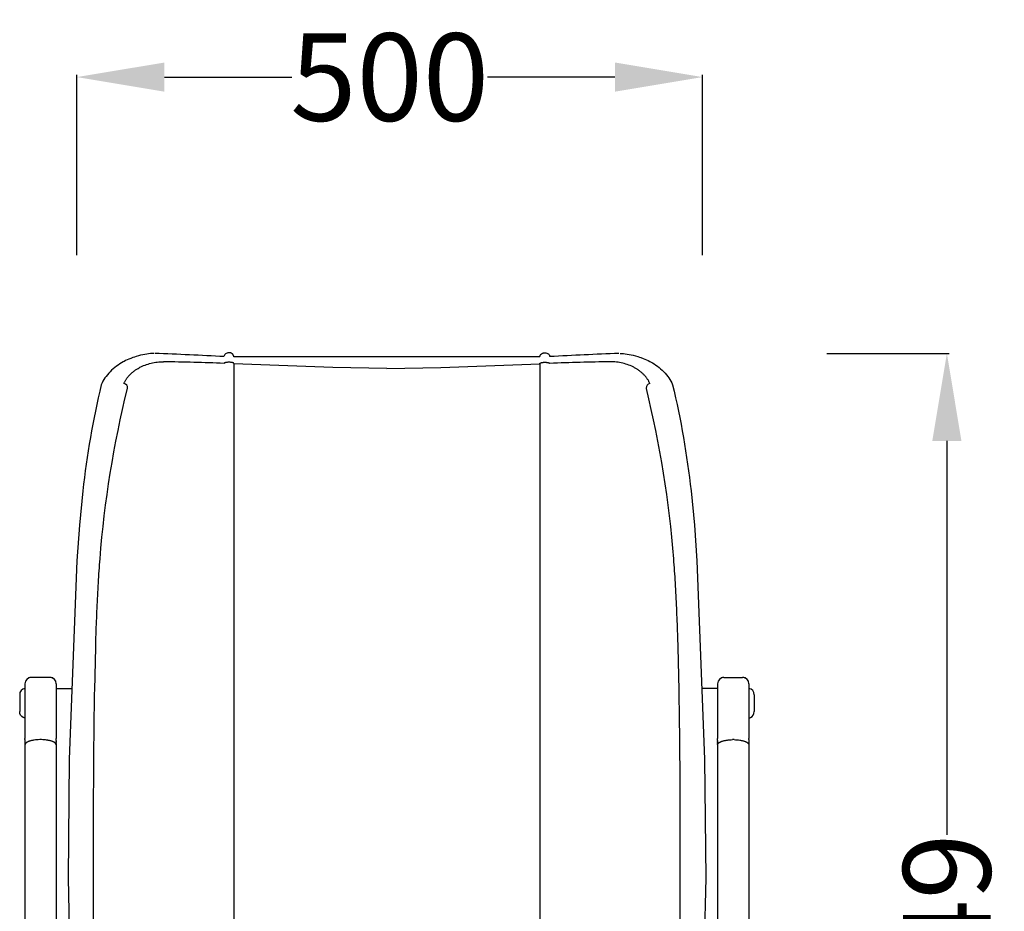
# Model space of a CAD drawing. Units: centimetres. Extents: x 2806 to 4110, y 882 to 1099.
# Drawn here: x 3958 to 4036, y 954 to 1026 of the extents above; entities that cross this region are included whole.
import ezdxf

# ---------------------------------------------------------------- set-up
doc = ezdxf.new("R2010")
doc.units = ezdxf.units.CM
doc.layers.add('NURUS DIMENSION', color=7, linetype='Continuous')
doc.layers.add('NURUS ELEVATION', color=7, linetype='Continuous')
doc.styles.add('ARIAL', font='arial.ttf')
doc.dimstyles.new('yeni', dxfattribs={"dimtxt": 7, "dimasz": 7, "dimexe": 0.18, "dimexo": 0.0625, "dimgap": 0.09, "dimtad": 0, "dimdec": 0, "dimlfac": 10, "dimzin": 0, "dimdsep": 46, "dimtxsty": 'ARIAL', "dimcen": 0.09, "dimadec": 0, "dimazin": 0, "dimtfac": 1, "dimtdec": 0, "dimtofl": 0, "dimtmove": 0, "dimatfit": 3, "dimfxl": 1, "dimtolj": 1, "dimtzin": 0, "dimarcsym": 0})

# ---------------------------------------------------------------- blocks, each defined once
blk = doc.blocks.new('*D76')
at = {"layer": 'DEFPOINTS', "color": 0}
for p in [(4022.073, 998.881), (4022.073, 906.19), (4031.74, 906.19)]:
    blk.add_point(p, dxfattribs=at)
at = {"layer": 'NURUS DIMENSION', "color": 0, "lineweight": -2}
for p, q in [((4022.136, 998.881), (4031.92, 998.881)), ((4031.74, 991.881), (4031.74, 960.366)), ((4031.74, 913.19), (4031.74, 944.705)), ((4022.136, 906.19), (4031.92, 906.19))]:
    blk.add_line(p, q, dxfattribs=at)
at = {"layer": 'NURUS DIMENSION', "color": 0}
for points in [[(4030.573, 991.881), (4032.906, 991.881), (4031.74, 998.881)], [(4030.573, 913.19), (4032.906, 913.19), (4031.74, 906.19)]]:
    blk.add_solid(points, dxfattribs=at)
at = {"layer": 'NURUS DIMENSION', "color": 0, "insert": (4031.74, 952.536), "char_height": 7, "attachment_point": 5, "rotation": 90, "style": 'ARIAL'}
blk.add_mtext('\\A1;949', dxfattribs=at)
blk = doc.blocks.new('*D82')
at = {"layer": 'DEFPOINTS', "color": 0}
for p in [(3962.171, 1020.983), (3962.171, 1006.675), (4012.198, 1006.675)]:
    blk.add_point(p, dxfattribs=at)
at = {"layer": 'NURUS DIMENSION', "color": 0, "lineweight": -2}
for p, q in [((3962.171, 1006.738), (3962.171, 1021.163)), ((3969.171, 1020.983), (3979.373, 1020.983)), ((4005.198, 1020.983), (3994.995, 1020.983)), ((4012.198, 1006.738), (4012.198, 1021.163))]:
    blk.add_line(p, q, dxfattribs=at)
at = {"layer": 'NURUS DIMENSION', "color": 0}
for points in [[(3969.171, 1022.15), (3969.171, 1019.817), (3962.171, 1020.983)], [(4005.198, 1022.15), (4005.198, 1019.817), (4012.198, 1020.983)]]:
    blk.add_solid(points, dxfattribs=at)
at = {"layer": 'NURUS DIMENSION', "color": 0, "insert": (3987.184, 1020.983), "char_height": 7, "attachment_point": 5, "style": 'ARIAL'}
blk.add_mtext('\\A1;500', dxfattribs=at)
blk = doc.blocks.new('M Chair U Cantilever_FRONT')
at = {"layer": 'NURUS DIMENSION'}
for p, q in [((38.876, 92.408), (14.403, 92.408)), ((14.402, 91.885), (14.403, 91.88)), ((14.403, 91.88), (14.403, 45.373)), ((38.877, 91.885), (38.876, 91.88)), ((38.876, 91.88), (38.876, 45.373)), ((-2.305, 66.26), (-2.305, 61.885)), ((-0.305, 66.76), (-1.805, 66.76)), ((-0.305, 66.759), (-1.805, 66.759)), ((0.195, 66.26), (0.195, 61.889)), ((53.085, 66.26), (53.085, 61.889)), ((53.585, 66.76), (55.085, 66.76)), ((53.585, 66.759), (55.085, 66.759)), ((55.585, 66.26), (55.585, 61.885)), ((-2.723, 65.386), (-2.723, 64.707)), ((0.195, 65.886), (1.411, 65.886)), ((53.085, 65.886), (51.868, 65.886)), ((56.002, 65.386), (56.002, 64.707)), ((-2.723, 64.707), (-2.723, 64.027)), ((56.002, 64.707), (56.002, 64.027)), ((-2.305, 61.872), (-2.305, 61.878)), ((-2.305, 61.789), (-2.305, 61.872)), ((-2.305, 61.789), (-2.305, 61.371)), ((-0.992, 61.788), (-1.119, 61.788)), ((0.195, 61.872), (0.195, 61.878)), ((0.195, 61.789), (0.195, 61.872)), ((0.195, 61.724), (0.195, 61.789)), ((0.195, 61.724), (0.195, 61.636)), ((0.195, 61.607), (0.195, 61.636)), ((0.195, 61.607), (0.195, 61.548)), ((0.195, 61.489), (0.195, 61.548)), ((0.195, 61.489), (0.195, 61.371)), ((53.085, 61.872), (53.085, 61.878)), ((53.085, 61.789), (53.085, 61.872)), ((53.085, 61.724), (53.085, 61.789)), ((53.085, 61.724), (53.085, 61.636)), ((53.085, 61.607), (53.085, 61.636)), ((53.085, 61.607), (53.085, 61.548)), ((53.085, 61.489), (53.085, 61.548)), ((53.085, 61.489), (53.085, 61.371)), ((54.398, 61.788), (54.271, 61.788)), ((55.585, 61.872), (55.585, 61.878)), ((55.585, 61.789), (55.585, 61.872)), ((55.585, 61.789), (55.585, 61.371)), ((-2.305, 61.371), (-2.305, 12.836)), ((0.195, 61.371), (0.195, 41.896)), ((53.085, 61.371), (53.085, 41.896)), ((55.585, 61.371), (55.585, 12.836))]:
    blk.add_line(p, q, dxfattribs=at)
for points in [[(7.992, 92.691), (7.879, 92.683), (7.732, 92.67), (7.585, 92.653), (7.43, 92.631), (7.277, 92.605), (7.119, 92.575), (6.949, 92.538), (6.765, 92.491), (6.583, 92.439), (6.452, 92.398), (6.323, 92.354), (6.151, 92.289), (6.016, 92.234), (5.882, 92.175), (5.75, 92.112), (5.62, 92.046), (5.552, 92.01), (5.413, 91.93), (5.277, 91.846), (5.143, 91.758), (5.013, 91.665, 0.039984), (4.503, 91.221, 0.043839), (4.095, 90.723, 0.048171), (3.798, 90.184)], [(14.403, 92.408), (14.402, 92.418), (14.401, 92.438), (14.4, 92.443), (14.4, 92.448), (14.399, 92.451), (14.399, 92.455), (14.398, 92.462), (14.396, 92.468), (14.395, 92.475), (14.393, 92.483), (14.39, 92.491), (14.388, 92.499), (14.385, 92.507), (14.382, 92.515), (14.379, 92.522), (14.375, 92.53), (14.372, 92.538), (14.368, 92.545), (14.364, 92.553), (14.359, 92.56), (14.355, 92.567), (14.35, 92.575), (14.345, 92.582), (14.34, 92.589), (14.335, 92.595), (14.329, 92.602), (14.324, 92.609), (14.318, 92.615), (14.312, 92.621), (14.306, 92.627), (14.3, 92.633), (14.293, 92.639), (14.287, 92.645), (14.28, 92.65), (14.272, 92.656), (14.265, 92.662), (14.257, 92.667), (14.249, 92.672), (14.241, 92.677), (14.233, 92.682), (14.225, 92.687), (14.217, 92.691), (14.208, 92.696), (14.2, 92.7), (14.191, 92.704), (14.182, 92.708), (14.173, 92.712), (14.165, 92.715), (14.156, 92.718), (14.147, 92.721), (14.137, 92.724), (14.128, 92.727), (14.119, 92.729), (14.11, 92.732), (14.1, 92.734), (14.091, 92.735), (14.082, 92.737), (14.072, 92.739), (14.063, 92.74), (14.054, 92.741), (14.044, 92.742), (14.035, 92.742), (14.026, 92.743), (14.016, 92.743), (14.007, 92.743, 0.175653), (13.727, 92.645, 0.205492), (13.613, 92.428)], [(38.876, 92.408), (38.877, 92.418), (38.878, 92.438), (38.879, 92.443), (38.879, 92.448), (38.88, 92.451), (38.88, 92.455), (38.881, 92.462), (38.883, 92.468), (38.884, 92.475), (38.887, 92.483), (38.889, 92.491), (38.891, 92.499), (38.894, 92.507), (38.897, 92.515), (38.9, 92.522), (38.904, 92.53), (38.907, 92.538), (38.911, 92.545), (38.915, 92.553), (38.92, 92.56), (38.924, 92.567), (38.929, 92.575), (38.934, 92.582), (38.939, 92.589), (38.944, 92.595), (38.95, 92.602), (38.955, 92.609), (38.961, 92.615), (38.967, 92.621), (38.973, 92.627), (38.979, 92.633), (38.986, 92.639), (38.992, 92.645), (39, 92.65), (39.007, 92.656), (39.014, 92.662), (39.022, 92.667), (39.03, 92.672), (39.038, 92.677), (39.046, 92.682), (39.054, 92.687), (39.063, 92.691), (39.071, 92.696), (39.08, 92.7), (39.088, 92.704), (39.097, 92.708), (39.106, 92.712), (39.115, 92.715), (39.124, 92.718), (39.133, 92.721), (39.142, 92.724), (39.151, 92.727), (39.16, 92.729), (39.169, 92.732), (39.179, 92.734), (39.188, 92.735), (39.197, 92.737), (39.207, 92.739), (39.216, 92.74), (39.225, 92.741), (39.235, 92.742), (39.244, 92.742), (39.254, 92.743), (39.263, 92.743), (39.272, 92.743, -0.175653), (39.552, 92.645, -0.205492), (39.666, 92.428)], [(45.287, 92.691), (45.401, 92.683), (45.548, 92.67), (45.694, 92.653), (45.849, 92.631), (46.003, 92.605), (46.16, 92.575), (46.331, 92.538), (46.514, 92.491), (46.696, 92.439), (46.827, 92.398), (46.956, 92.354), (47.128, 92.289), (47.263, 92.234), (47.397, 92.175), (47.529, 92.112), (47.66, 92.046), (47.727, 92.01), (47.866, 91.93), (48.002, 91.846), (48.136, 91.758), (48.266, 91.665, -0.039984), (48.776, 91.221, -0.043839), (49.185, 90.723, -0.048171), (49.481, 90.184)], [(3.796, 90.18, 0.03058), (2.32, 81.703), (2.05, 78.94), (1.854, 76.097), (1.232, 60.222), (1.146, 50.696), (1.263, 45.429)], [(3.18, 46.985, -0.001321), (3.192, 58.26, -0.001187), (3.216, 61.54, -0.00102), (3.24, 63.634, -0.001243), (3.274, 65.747), (3.354, 69.177, -0.000983), (3.386, 70.233, -0.001329), (3.422, 71.277, -0.001626), (3.464, 72.304, -0.004018), (3.568, 74.325, -0.004725), (3.702, 76.255, -0.040572), (5.893, 89.889)], [(50.099, 46.985, 0.001321), (50.087, 58.26, 0.001187), (50.064, 61.54, 0.00102), (50.039, 63.634, 0.001243), (50.005, 65.747), (49.925, 69.177, 0.000983), (49.893, 70.233, 0.001329), (49.857, 71.277, 0.001626), (49.815, 72.304, 0.004018), (49.711, 74.325, 0.004725), (49.577, 76.255, 0.040572), (47.386, 89.889)], [(49.483, 90.18, -0.03058), (50.959, 81.703), (51.229, 78.94), (51.425, 76.097), (52.048, 60.222), (52.133, 50.696), (52.016, 45.429)], [(-2.305, 63.527, -0.095274), (-2.448, 63.562, -0.289324), (-2.723, 64.027)], [(55.585, 63.527, 0.095274), (55.727, 63.562, 0.289324), (56.002, 64.027)]]:
    blk.add_lwpolyline(points, format="xyb", dxfattribs=at)
for points in [[(5.613, 90.279), (5.635, 90.327), (5.658, 90.375), (5.682, 90.422), (5.707, 90.469), (5.733, 90.515), (5.761, 90.561), (5.789, 90.606), (5.818, 90.65), (5.85, 90.696), (5.883, 90.741), (5.917, 90.785), (5.952, 90.828), (5.988, 90.871), (6.025, 90.912), (6.062, 90.953), (6.101, 90.994), (6.142, 91.035), (6.183, 91.075), (6.226, 91.114), (6.269, 91.152), (6.313, 91.19), (6.357, 91.227), (6.403, 91.262), (6.449, 91.297), (6.496, 91.331), (6.543, 91.365), (6.591, 91.397), (6.639, 91.429), (6.738, 91.489), (6.838, 91.547), (6.894, 91.576), (6.95, 91.605), (7.064, 91.66), (7.18, 91.711), (7.298, 91.758), (7.417, 91.801), (7.537, 91.84), (7.659, 91.875), (7.782, 91.906), (7.904, 91.934), (8.028, 91.957), (8.152, 91.977), (8.277, 91.993), (8.402, 92.004), (8.527, 92.012), (8.653, 92.016), (8.779, 92.017)], [(14.007, 91.979), (13.975, 91.978), (13.942, 91.977), (13.909, 91.975), (13.876, 91.973), (13.843, 91.97), (13.81, 91.966), (13.78, 91.961), (13.765, 91.958), (13.75, 91.955), (13.737, 91.952), (13.723, 91.949), (13.711, 91.945), (13.699, 91.942), (13.688, 91.938), (13.677, 91.935), (13.672, 91.933), (13.667, 91.931), (13.663, 91.929), (13.658, 91.927), (13.654, 91.925), (13.65, 91.923), (13.646, 91.921), (13.643, 91.919), (13.639, 91.917), (13.636, 91.915), (13.633, 91.913), (13.632, 91.912), (13.631, 91.91), (13.629, 91.909), (13.628, 91.908), (13.627, 91.907), (13.626, 91.906), (13.624, 91.905), (13.623, 91.904), (13.622, 91.903), (13.621, 91.902), (13.62, 91.901), (13.619, 91.9), (13.619, 91.899), (13.618, 91.898), (13.617, 91.897), (13.616, 91.896), (13.616, 91.895), (13.615, 91.894)], [(14.402, 91.885), (14.402, 91.885), (14.402, 91.886), (14.402, 91.886), (14.402, 91.887), (14.402, 91.887), (14.402, 91.888), (14.401, 91.888), (14.401, 91.889), (14.401, 91.89), (14.401, 91.89), (14.401, 91.891), (14.4, 91.891), (14.4, 91.892), (14.4, 91.892), (14.4, 91.893), (14.399, 91.893), (14.399, 91.894), (14.399, 91.894), (14.398, 91.896), (14.397, 91.897), (14.396, 91.898), (14.396, 91.899), (14.395, 91.9), (14.394, 91.901), (14.393, 91.902), (14.392, 91.903), (14.391, 91.904), (14.389, 91.905), (14.388, 91.907), (14.387, 91.908), (14.386, 91.909), (14.384, 91.91), (14.383, 91.911), (14.381, 91.912), (14.38, 91.913), (14.376, 91.915), (14.373, 91.918), (14.369, 91.92), (14.365, 91.922), (14.361, 91.924), (14.357, 91.926), (14.352, 91.928), (14.347, 91.931), (14.342, 91.933), (14.337, 91.935), (14.331, 91.937), (14.319, 91.941), (14.307, 91.944), (14.293, 91.948), (14.279, 91.952), (14.265, 91.955), (14.249, 91.958), (14.233, 91.961), (14.217, 91.964), (14.183, 91.968), (14.148, 91.972), (14.112, 91.975), (14.077, 91.977), (14.041, 91.978), (14.007, 91.979)], [(26.64, 91.487), (22.325, 91.56), (14.403, 91.866)], [(26.64, 91.487), (30.954, 91.56), (38.876, 91.866)], [(38.877, 91.885), (38.877, 91.885), (38.877, 91.886), (38.877, 91.886), (38.877, 91.887), (38.877, 91.887), (38.878, 91.888), (38.878, 91.888), (38.878, 91.889), (38.878, 91.89), (38.878, 91.89), (38.879, 91.891), (38.879, 91.891), (38.879, 91.892), (38.879, 91.892), (38.88, 91.893), (38.88, 91.893), (38.88, 91.894), (38.881, 91.894), (38.881, 91.896), (38.882, 91.897), (38.883, 91.898), (38.884, 91.899), (38.884, 91.9), (38.885, 91.901), (38.886, 91.902), (38.887, 91.903), (38.889, 91.904), (38.89, 91.905), (38.891, 91.907), (38.892, 91.908), (38.894, 91.909), (38.895, 91.91), (38.896, 91.911), (38.898, 91.912), (38.899, 91.913), (38.903, 91.915), (38.906, 91.918), (38.91, 91.92), (38.914, 91.922), (38.918, 91.924), (38.923, 91.926), (38.927, 91.928), (38.932, 91.931), (38.937, 91.933), (38.943, 91.935), (38.948, 91.937), (38.96, 91.941), (38.972, 91.944), (38.986, 91.948), (39, 91.952), (39.015, 91.955), (39.03, 91.958), (39.046, 91.961), (39.062, 91.964), (39.096, 91.968), (39.131, 91.972), (39.167, 91.975), (39.202, 91.977), (39.238, 91.978), (39.272, 91.979)], [(39.272, 91.979), (39.304, 91.978), (39.337, 91.977), (39.37, 91.975), (39.404, 91.973), (39.437, 91.97), (39.469, 91.966), (39.5, 91.961), (39.514, 91.958), (39.529, 91.955), (39.542, 91.952), (39.556, 91.949), (39.568, 91.945), (39.58, 91.942), (39.591, 91.938), (39.602, 91.935), (39.607, 91.933), (39.612, 91.931), (39.616, 91.929), (39.621, 91.927), (39.625, 91.925), (39.629, 91.923), (39.633, 91.921), (39.636, 91.919), (39.64, 91.917), (39.643, 91.915), (39.646, 91.913), (39.647, 91.912), (39.649, 91.91), (39.65, 91.909), (39.651, 91.908), (39.652, 91.907), (39.654, 91.906), (39.655, 91.905), (39.656, 91.904), (39.657, 91.903), (39.658, 91.902), (39.659, 91.901), (39.66, 91.9), (39.661, 91.899), (39.661, 91.898), (39.662, 91.897), (39.663, 91.896), (39.663, 91.895), (39.664, 91.894)], [(47.666, 90.279), (47.644, 90.327), (47.621, 90.375), (47.597, 90.422), (47.572, 90.469), (47.546, 90.515), (47.519, 90.561), (47.49, 90.606), (47.461, 90.65), (47.429, 90.696), (47.396, 90.741), (47.362, 90.785), (47.327, 90.828), (47.291, 90.871), (47.255, 90.912), (47.217, 90.953), (47.178, 90.994), (47.138, 91.035), (47.096, 91.075), (47.054, 91.114), (47.01, 91.152), (46.966, 91.19), (46.922, 91.227), (46.876, 91.262), (46.83, 91.297), (46.784, 91.331), (46.736, 91.365), (46.688, 91.397), (46.64, 91.429), (46.541, 91.489), (46.441, 91.547), (46.385, 91.576), (46.329, 91.605), (46.215, 91.66), (46.099, 91.711), (45.981, 91.758), (45.862, 91.801), (45.742, 91.84), (45.62, 91.875), (45.498, 91.906), (45.375, 91.934), (45.251, 91.957), (45.127, 91.977), (45.002, 91.993), (44.877, 92.004), (44.752, 92.012), (44.626, 92.016), (44.5, 92.017)], [(-1.119, 61.788), (-1.238, 61.784), (-1.358, 61.776), (-1.468, 61.765), (-1.578, 61.75), (-1.627, 61.742), (-1.676, 61.733), (-1.726, 61.724), (-1.775, 61.713), (-1.823, 61.7), (-1.871, 61.687), (-1.919, 61.672), (-1.967, 61.656), (-2.001, 61.644), (-2.036, 61.63), (-2.052, 61.622), (-2.069, 61.615), (-2.086, 61.607), (-2.102, 61.599), (-2.117, 61.591), (-2.132, 61.583), (-2.146, 61.575), (-2.16, 61.566), (-2.174, 61.557), (-2.188, 61.547), (-2.201, 61.537), (-2.214, 61.527), (-2.224, 61.518), (-2.234, 61.51), (-2.238, 61.505), (-2.243, 61.501), (-2.248, 61.496), (-2.252, 61.491), (-2.256, 61.487), (-2.26, 61.482), (-2.264, 61.477), (-2.268, 61.471), (-2.272, 61.466), (-2.276, 61.461), (-2.279, 61.456), (-2.283, 61.45), (-2.285, 61.445), (-2.288, 61.441), (-2.29, 61.436), (-2.292, 61.431), (-2.294, 61.426), (-2.296, 61.422), (-2.298, 61.417), (-2.299, 61.412), (-2.301, 61.407), (-2.302, 61.402), (-2.303, 61.399), (-2.303, 61.397), (-2.304, 61.394), (-2.304, 61.391), (-2.304, 61.389), (-2.305, 61.386), (-2.305, 61.384), (-2.305, 61.381), (-2.305, 61.378), (-2.305, 61.376), (-2.305, 61.373), (-2.305, 61.371)], [(0.195, 61.371), (0.195, 61.373), (0.194, 61.376), (0.194, 61.378), (0.194, 61.381), (0.194, 61.384), (0.194, 61.386), (0.193, 61.389), (0.193, 61.391), (0.193, 61.394), (0.192, 61.396), (0.192, 61.399), (0.191, 61.402), (0.19, 61.407), (0.188, 61.412), (0.187, 61.417), (0.185, 61.422), (0.183, 61.426), (0.181, 61.431), (0.179, 61.436), (0.177, 61.441), (0.174, 61.445), (0.172, 61.45), (0.168, 61.455), (0.165, 61.461), (0.161, 61.466), (0.158, 61.471), (0.154, 61.476), (0.15, 61.481), (0.145, 61.486), (0.141, 61.491), (0.137, 61.496), (0.132, 61.501), (0.128, 61.505), (0.123, 61.51), (0.113, 61.518), (0.104, 61.527), (0.091, 61.537), (0.077, 61.547), (0.064, 61.557), (0.05, 61.566), (0.036, 61.574), (0.021, 61.583), (0.007, 61.591), (-0.008, 61.599), (-0.025, 61.607), (-0.041, 61.615), (-0.058, 61.622), (-0.075, 61.63), (-0.109, 61.643), (-0.144, 61.656), (-0.191, 61.672), (-0.239, 61.687), (-0.288, 61.7), (-0.336, 61.713), (-0.385, 61.724), (-0.434, 61.733), (-0.484, 61.742), (-0.533, 61.75), (-0.59, 61.759), (-0.647, 61.766), (-0.762, 61.777), (-0.877, 61.785), (-0.992, 61.788)], [(53.085, 61.371), (53.085, 61.373), (53.085, 61.376), (53.085, 61.378), (53.085, 61.381), (53.085, 61.384), (53.085, 61.386), (53.086, 61.389), (53.086, 61.391), (53.087, 61.394), (53.087, 61.396), (53.088, 61.399), (53.088, 61.402), (53.089, 61.407), (53.091, 61.412), (53.092, 61.417), (53.094, 61.422), (53.096, 61.426), (53.098, 61.431), (53.1, 61.436), (53.103, 61.441), (53.105, 61.445), (53.108, 61.45), (53.111, 61.455), (53.114, 61.461), (53.118, 61.466), (53.122, 61.471), (53.126, 61.476), (53.13, 61.481), (53.134, 61.486), (53.138, 61.491), (53.142, 61.496), (53.147, 61.501), (53.151, 61.505), (53.156, 61.51), (53.166, 61.518), (53.176, 61.527), (53.189, 61.537), (53.202, 61.547), (53.216, 61.557), (53.229, 61.566), (53.244, 61.574), (53.258, 61.583), (53.273, 61.591), (53.287, 61.599), (53.304, 61.607), (53.321, 61.615), (53.337, 61.622), (53.354, 61.63), (53.389, 61.643), (53.423, 61.656), (53.471, 61.672), (53.519, 61.687), (53.567, 61.7), (53.615, 61.713), (53.664, 61.724), (53.714, 61.733), (53.763, 61.742), (53.812, 61.75), (53.869, 61.759), (53.927, 61.766), (54.041, 61.777), (54.156, 61.785), (54.271, 61.788)], [(54.398, 61.788), (54.517, 61.784), (54.637, 61.776), (54.747, 61.765), (54.857, 61.75), (54.906, 61.742), (54.956, 61.733), (55.005, 61.724), (55.054, 61.713), (55.102, 61.7), (55.151, 61.687), (55.198, 61.672), (55.246, 61.656), (55.28, 61.644), (55.315, 61.63), (55.332, 61.622), (55.348, 61.615), (55.365, 61.607), (55.382, 61.599), (55.396, 61.591), (55.411, 61.583), (55.425, 61.575), (55.439, 61.566), (55.453, 61.557), (55.467, 61.547), (55.48, 61.537), (55.493, 61.527), (55.503, 61.518), (55.513, 61.51), (55.518, 61.505), (55.522, 61.501), (55.527, 61.496), (55.531, 61.491), (55.535, 61.487), (55.54, 61.482), (55.544, 61.477), (55.547, 61.471), (55.551, 61.466), (55.555, 61.461), (55.558, 61.456), (55.562, 61.45), (55.564, 61.445), (55.567, 61.441), (55.569, 61.436), (55.571, 61.431), (55.573, 61.426), (55.575, 61.422), (55.577, 61.417), (55.578, 61.412), (55.58, 61.407), (55.581, 61.402), (55.582, 61.399), (55.582, 61.397), (55.583, 61.394), (55.583, 61.391), (55.583, 61.389), (55.584, 61.386), (55.584, 61.384), (55.584, 61.381), (55.584, 61.378), (55.585, 61.376), (55.585, 61.373), (55.585, 61.371)]]:
    blk.add_lwpolyline(points, dxfattribs=at)
for centre, radius, start, end in [((-8.797, -318.663), 411.702, 86.87978, 87.64885), ((62.076, -318.663), 411.702, 92.35115, 93.12022), ((5.163, -146.001), 238.045, 87.96523, 89.12966), ((48.116, -146.001), 238.045, 90.87034, 92.03477), ((5.562, 89.945), 0.337, 352.03719, 79.77767), ((47.717, 89.945), 0.337, 100.22233, 187.96281), ((-1.805, 66.26), 0.5, 90.00004, 180.00004), ((-1.805, 66.259), 0.5, 117.3416, 119.2779), ((-1.805, 66.259), 0.5, 114.45684, 116.69273), ((-1.805, 66.259), 0.5, 109.08164, 114.13346), ((-1.805, 66.259), 0.5, 95.15523, 108.76871), ((-1.805, 66.259), 0.5, 90, 94.63434), ((-0.305, 66.26), 0.5, 359.99996, 89.99996), ((-0.305, 66.259), 0.5, 85.36566, 90), ((-0.305, 66.259), 0.5, 71.23129, 84.84477), ((-0.305, 66.259), 0.5, 65.86654, 70.91836), ((-0.305, 66.259), 0.5, 63.30727, 65.54316), ((-0.305, 66.259), 0.5, 60.7221, 62.6584), ((53.585, 66.26), 0.5, 90.00004, 180.00004), ((53.585, 66.259), 0.5, 117.3416, 119.2779), ((53.585, 66.259), 0.5, 114.45684, 116.69273), ((53.585, 66.259), 0.5, 109.08164, 114.13346), ((53.585, 66.259), 0.5, 95.15523, 108.76871), ((53.585, 66.259), 0.5, 90, 94.63434), ((55.085, 66.26), 0.5, 359.99996, 89.99996), ((55.085, 66.259), 0.5, 85.36566, 90), ((55.085, 66.259), 0.5, 71.23129, 84.84477), ((55.085, 66.259), 0.5, 65.86654, 70.91836), ((55.085, 66.259), 0.5, 63.30727, 65.54316), ((55.085, 66.259), 0.5, 60.7221, 62.6584), ((-2.249, 65.415), 0.475, 96.80857, 183.41343), ((55.528, 65.415), 0.475, 356.58657, 83.19143)]:
    blk.add_arc(centre, radius, start, end, dxfattribs=at)

msp = doc.modelspace()

# ---------------------------------------------------------------- block references
at = {"layer": 'NURUS ELEVATION'}
msp.add_blockref('M Chair U Cantilever_FRONT', (3960.323, 906.19), dxfattribs=at)

# ---------------------------------------------------------------- dimensions: what is measured, and where the dimension line sits
at = {"layer": 'NURUS DIMENSION'}
dim = msp.add_linear_dim(base=(3962.171, 1020.983), p1=(4012.198, 1006.675), p2=(3962.171, 1006.675), dimstyle='yeni', dxfattribs=at)
dim.commit()
dim.dimension.update_dxf_attribs({"geometry": '*D82', "text_midpoint": (3987.184, 1020.983)})
dim = msp.add_linear_dim(base=(4031.74, 906.19), p1=(4022.073, 998.881), p2=(4022.073, 906.19), angle=90, text='949', dimstyle='yeni', dxfattribs=at)
dim.commit()
dim.dimension.update_dxf_attribs({"geometry": '*D76', "text_midpoint": (4031.74, 952.536)})

doc.saveas('drawing.dxf')
